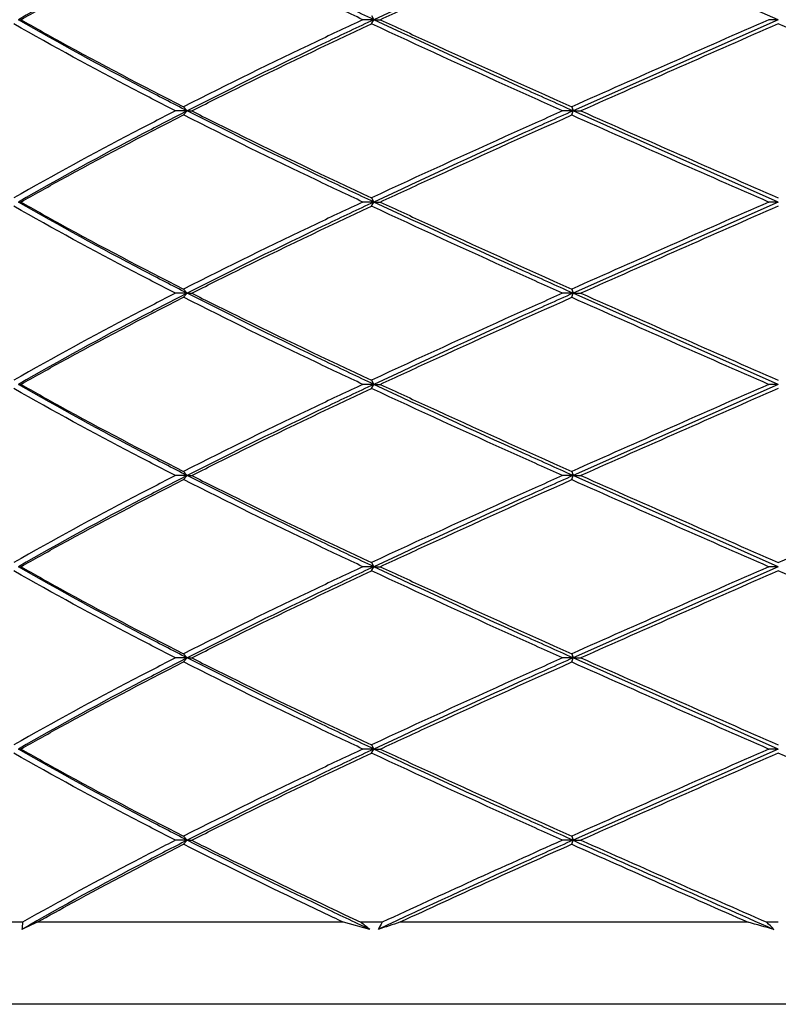
# Model space of a CAD drawing. Units: inches. Extents: x 0.7 to 21.3, y 0.5 to 16.
# Drawn here: x 15.8 to 16, y 6.3 to 6.6 of the extents above; entities that cross this region are included whole.
import ezdxf

# ---------------------------------------------------------------- set-up
doc = ezdxf.new("R2010")
doc.units = ezdxf.units.IN
doc.header["$LTSCALE"] = 1.21
doc.header["$MEASUREMENT"] = 0
doc.layers.get('0').update_dxf_attribs({"linetype": 'CONTINUOUS'})

msp = doc.modelspace()

# ---------------------------------------------------------------- linework, layer by layer
at = {"color": 7, "linetype": 'CONTINUOUS'}
for p, q in [((16.0281182413, 6.5710914419), (15.9788493396, 6.5929637079)), ((15.9304943814, 6.5720756939), (15.9310774486, 6.5710914419)), ((15.8457412078, 6.5710914419), (15.8463683488, 6.5710914419)), ((15.9310774486, 6.5710914419), (15.9283908242, 6.5710914419)), ((15.9304943814, 6.5701071899), (15.9310774486, 6.5710914419)), ((15.9310774486, 6.5710914419), (15.9326039606, 6.5710914419)), ((16.0281182413, 6.5710914419), (15.9788493396, 6.5492191759)), ((16.0281182413, 6.5710914419), (16.0258764782, 6.5710914419)), ((15.886254093, 6.5492191759), (15.8834646838, 6.5492191759)), ((15.8854017058, 6.5502034279), (15.886254093, 6.5492191759)), ((15.8854017058, 6.548234924), (15.886254093, 6.5492191759)), ((15.886254093, 6.5492191759), (15.8873475313, 6.5492191759)), ((15.9788493396, 6.5492191759), (15.9763471317, 6.5492191759)), ((15.9785533087, 6.5502034279), (15.9788493396, 6.5492191759)), ((15.9785533087, 6.548234924), (15.9788493396, 6.5492191759)), ((16.0281182413, 6.52734691), (15.9788493396, 6.5492191759)), ((15.9788493396, 6.5492191759), (15.980762543, 6.5492191759)), ((15.8457412078, 6.52734691), (15.8463683488, 6.52734691)), ((15.9310774486, 6.52734691), (15.9283908242, 6.52734691)), ((15.9304943814, 6.5283311619), (15.9310774486, 6.52734691)), ((15.9304943814, 6.526362658), (15.9310774486, 6.52734691)), ((15.9310774486, 6.52734691), (15.9326039606, 6.52734691)), ((16.0281182413, 6.52734691), (15.9788493396, 6.505474644)), ((16.0281182413, 6.52734691), (16.0258764782, 6.52734691)), ((15.8854017058, 6.506458896), (15.886254093, 6.505474644)), ((15.9785533087, 6.506458896), (15.9788493396, 6.505474644)), ((15.886254093, 6.505474644), (15.8834646838, 6.505474644)), ((15.8854017058, 6.504490392), (15.886254093, 6.505474644)), ((15.886254093, 6.505474644), (15.8873475313, 6.505474644)), ((15.9788493396, 6.505474644), (15.9763471317, 6.505474644)), ((15.9785533087, 6.504490392), (15.9788493396, 6.505474644)), ((16.0281182413, 6.483602378), (15.9788493396, 6.505474644)), ((15.9788493396, 6.505474644), (15.980762543, 6.505474644)), ((15.9304943814, 6.48458663), (15.9310774486, 6.483602378)), ((15.8457412078, 6.483602378), (15.8463683488, 6.483602378)), ((15.9310774486, 6.483602378), (15.9283908242, 6.483602378)), ((15.9304943814, 6.4826181261), (15.9310774486, 6.483602378)), ((15.9310774486, 6.483602378), (15.9326039606, 6.483602378)), ((16.0281182413, 6.483602378), (15.9788493396, 6.4617301121)), ((16.0281182413, 6.483602378), (16.0258764782, 6.483602378)), ((15.886254093, 6.4617301121), (15.8834646838, 6.4617301121)), ((15.8854017058, 6.462714364), (15.886254093, 6.4617301121)), ((15.8854017058, 6.4607458601), (15.886254093, 6.4617301121)), ((15.886254093, 6.4617301121), (15.8873475313, 6.4617301121)), ((15.9788493396, 6.4617301121), (15.9763471317, 6.4617301121)), ((15.9785533087, 6.462714364), (15.9788493396, 6.4617301121)), ((15.9785533087, 6.4607458601), (15.9788493396, 6.4617301121)), ((16.0281182413, 6.4398578461), (15.9788493396, 6.4617301121)), ((15.9788493396, 6.4617301121), (15.980762543, 6.4617301121)), ((15.8457412078, 6.4398578461), (15.8463683488, 6.4398578461)), ((15.9310774486, 6.4398578461), (15.9283908242, 6.4398578461)), ((15.9304943814, 6.4408420981), (15.9310774486, 6.4398578461)), ((15.9304943814, 6.4388735941), (15.9310774486, 6.4398578461)), ((15.9310774486, 6.4398578461), (15.9326039606, 6.4398578461)), ((16.0281182413, 6.4398578461), (15.9788493396, 6.4179855801)), ((16.0281182413, 6.4398578461), (16.0258764782, 6.4398578461)), ((15.8854017058, 6.4189698321), (15.886254093, 6.4179855801)), ((15.9785533087, 6.4189698321), (15.9788493396, 6.4179855801)), ((15.886254093, 6.4179855801), (15.8834646838, 6.4179855801)), ((15.8854017058, 6.4170013282), (15.886254093, 6.4179855801)), ((15.886254093, 6.4179855801), (15.8873475313, 6.4179855801)), ((15.9788493396, 6.4179855801), (15.9763471317, 6.4179855801)), ((15.9785533087, 6.4170013282), (15.9788493396, 6.4179855801)), ((16.0281182413, 6.3961133142), (15.9788493396, 6.4179855801)), ((15.9788493396, 6.4179855801), (15.980762543, 6.4179855801)), ((15.9304943814, 6.3970975661), (15.9310774486, 6.3961133142)), ((15.8457412078, 6.3961133142), (15.8463683488, 6.3961133142)), ((15.9310774486, 6.3961133142), (15.9283908242, 6.3961133142)), ((15.9304943814, 6.3951290622), (15.9310774486, 6.3961133142)), ((15.9310774486, 6.3961133142), (15.9326039606, 6.3961133142)), ((16.0281182413, 6.3961133142), (15.9788493396, 6.3742410482)), ((16.0281182413, 6.3961133142), (16.0258764782, 6.3961133142)), ((15.886254093, 6.3742410482), (15.8834646838, 6.3742410482)), ((15.8854017058, 6.3752253002), (15.886254093, 6.3742410482)), ((15.8854017058, 6.3732567962), (15.886254093, 6.3742410482)), ((15.886254093, 6.3742410482), (15.8873475313, 6.3742410482)), ((15.9788493396, 6.3742410482), (15.9763471317, 6.3742410482)), ((15.9785533087, 6.3752253002), (15.9788493396, 6.3742410482)), ((15.9785533087, 6.3732567962), (15.9788493396, 6.3742410482)), ((15.9788493396, 6.3742410482), (15.980762543, 6.3742410482)), ((15.8467528504, 6.3545560644), (15.8425548573, 6.3545560644)), ((15.9237383478, 6.3545560644), (15.8502372058, 6.3545560644)), ((15.9300516299, 6.3528512897), (15.9237383478, 6.3545560644)), ((15.9330736801, 6.3545560644), (15.9279240793, 6.3545560644)), ((16.0208953527, 6.3545560644), (15.937312938, 6.3545560644)), ((16.0281182413, 6.3545560088), (16.0253781959, 6.3545560644)), ((16.2938640581, 6.3348709695), (15.7623724244, 6.3348709695))]:
    msp.add_line(p, q, dxfattribs=at)
for centre, radius, start, end in [((20.3863207335, -3.3718326958), 10.8570352542, 113.6797322537, 113.9527167171), ((19.475009674, -1.308544477), 8.5996635188, 113.6292637603, 113.9741038527), ((12.5812367172, -1.3085220129), 8.5996389666, 66.0258956551, 66.370736732), ((20.3863163312, 16.4702610739), 10.8570243522, 246.0472831458, 246.3202678834), ((19.4750157695, 14.4069966481), 8.5996786227, 246.0258964501, 246.3707359369), ((20.3863207484, -3.4155772615), 10.8570352912, 113.6797322541, 113.9527167167), ((19.4750096591, -1.3522889752), 8.599663482, 113.6292637596, 113.9741038534), ((20.386320292, 16.4265255155), 10.8570341609, 246.0472832691, 246.3202677601), ((19.4750079886, 14.3632344761), 8.5996593428, 246.0258960636, 246.3707363234), ((20.386320722, -3.4593217336), 10.8570352258, 113.6797322533, 113.9527167175), ((19.4750097264, -1.3960336598), 8.5996636488, 113.6292637629, 113.9741038501), ((20.3863166706, 16.3827727791), 10.8570251927, 246.0472831564, 246.3202678728), ((19.4750149821, 14.3195057992), 8.5996766716, 246.025896411, 246.370735976), ((12.5812267839, 14.3194938207), 8.5996635798, 293.6292637615, 293.9741038515), ((20.3863207329, -3.5030662903), 10.8570352529, 113.6797322537, 113.9527167172), ((19.4750096673, -1.4397780577), 8.5996635024, 113.62926376, 113.974103853), ((12.5812273895, -1.4397767556), 8.5996620792, 66.0258961185, 66.3707362686), ((20.3863219003, 16.3390400953), 10.8570381437, 246.0472833192, 246.32026771), ((19.475008752, 14.2757471429), 8.5996612344, 246.0258961015, 246.3707362855), ((20.3863208234, -3.5468110271), 10.8570354768, 113.6797322565, 113.9527167143), ((19.4750095086, -1.4835222299), 8.5996631092, 113.6292637521, 113.9741038609), ((12.5812333162, -1.483507851), 8.5996473937, 66.025895824, 66.370736563), ((17.2744473121, 3.463224145), 3.1873317193, 114.0333686732, 114.8879674749), ((17.1957059841, 3.6342693129), 2.9972509186, 113.9594303247, 114.8250597614), ((19.8704086627, 15.1278782517), 9.5807063897, 246.0325243918, 246.3093413133), ((20.5061580907, 16.5062191273), 11.0974548579, 245.9233010573, 246.1954486415), ((19.3353113383, 13.9168613014), 8.2549450576, 246.0230935629, 246.3615634453), ((15.9661339769, 6.1011087021), 0.2786891226, 114.5737379712, 115.4034184347), ((15.985832861, 6.339544398), 0.1398878104, 173.8396022149, 174.541459426), ((15.4367129997, 5.7393470296), 0.7872550294, 51.1961123972, 51.3945306173), ((16.1104113609, 6.252631617), 0.2045415509, 150.1119575561, 150.6612459332), ((16.2042447077, 5.5302485865), 0.8664498761, 107.9432748624, 108.3056610146), ((15.4556691569, 4.3100944629), 2.1211562632, 74.3737568176, 74.5456339912), ((15.7385343399, 6.0756793401), 0.4000645262, 43.8536029195, 44.193147897)]:
    msp.add_arc(centre, radius, start, end, dxfattribs=at)
for points, knots in [([(15.886254093, 6.5929637079), (15.8827172238, 6.5911598507), (15.8690808677, 6.5841176924), (15.8555974967, 6.5767743839), (15.8457412078, 6.5710914419)], [0, 0, 0, 0, 0.2586928081, 1, 1, 1, 1]), ([(15.9310774486, 6.5710914419), (15.9272262461, 6.5729016325), (15.9122017756, 6.5800196769), (15.8972736614, 6.5873435604), (15.886254093, 6.5929637079)], [0, 0, 0, 0, 0.2559583662, 1, 1, 1, 1]), ([(15.9788493396, 6.5929637079), (15.9747998582, 6.5911475161), (15.9588301016, 6.583957462), (15.9429110686, 6.5766536286), (15.9310774486, 6.5710914419)], [0, 0, 0, 0, 0.2534072685, 1, 1, 1, 1]), ([(15.8463683488, 6.5710914419), (15.8494642097, 6.5728542304), (15.8623435975, 6.5800602556), (15.8754163448, 6.5869171864), (15.8854017058, 6.5919794559)], [0, 0, 0, 0, 0.2414009894, 1, 1, 1, 1]), ([(15.9283908242, 6.5710914419), (15.9247009046, 6.5728204614), (15.9102944228, 6.5796234446), (15.8959773837, 6.586617914), (15.8854017058, 6.5919794559)], [0, 0, 0, 0, 0.2557692561, 1, 1, 1, 1]), ([(15.9326039606, 6.5710914419), (15.9363615334, 6.5728421243), (15.951632667, 6.5799041081), (15.9669725699, 6.5868165177), (15.9785533087, 6.5919794559)], [0, 0, 0, 0, 0.24638445, 1, 1, 1, 1]), ([(15.8834646838, 6.5492191759), (15.8800811706, 6.5509423795), (15.8670198862, 6.5576756863), (15.8541003917, 6.5646881879), (15.8446453999, 6.5701071899)], [0, 0, 0, 0, 0.2583929397, 1, 1, 1, 1]), ([(15.886254093, 6.5492191759), (15.8827172238, 6.5510230331), (15.8690808677, 6.5580651914), (15.8555974967, 6.5654084999), (15.8457412078, 6.5710914419)], [0, 0, 0, 0, 0.2586928081, 1, 1, 1, 1]), ([(15.8463683488, 6.5710914419), (15.8494642139, 6.569328651), (15.8623436025, 6.5621226271), (15.8754163491, 6.5552656952), (15.8854017058, 6.5502034279)], [0, 0, 0, 0, 0.2414013184, 1, 1, 1, 1]), ([(15.9283908242, 6.5710914419), (15.9247009084, 6.5693624242), (15.9102944262, 6.5625594416), (15.8959773874, 6.5555649717), (15.8854017058, 6.5502034279)], [0, 0, 0, 0, 0.2557689936, 1, 1, 1, 1]), ([(15.9310774486, 6.5710914419), (15.9272262461, 6.5692812513), (15.9122017756, 6.5621632069), (15.8972736614, 6.5548393234), (15.886254093, 6.5492191759)], [0, 0, 0, 0, 0.2559583662, 1, 1, 1, 1]), ([(15.8873475313, 6.5492191759), (15.8908278657, 6.5509756873), (15.9051279518, 6.558106904), (15.9195492063, 6.5649933278), (15.9304943814, 6.5701071899)], [0, 0, 0, 0, 0.2439686992, 1, 1, 1, 1]), ([(15.9763471317, 6.5492191759), (15.97246203, 6.550953692), (15.9571353755, 6.557822669), (15.9418562469, 6.5647986395), (15.9304943814, 6.5701071899)], [0, 0, 0, 0, 0.2533236521, 1, 1, 1, 1]), ([(15.9788493396, 6.5492191759), (15.9747998582, 6.5510353678), (15.9588301016, 6.5582254219), (15.9429110686, 6.5655292552), (15.9310774486, 6.5710914419)], [0, 0, 0, 0, 0.2534072685, 1, 1, 1, 1]), ([(15.9326039606, 6.5710914419), (15.9363615319, 6.5693407602), (15.9516326654, 6.5622787763), (15.9669725684, 6.5553663668), (15.9785533087, 6.5502034279)], [0, 0, 0, 0, 0.2463843508, 1, 1, 1, 1]), ([(15.8834646838, 6.5492191759), (15.880081167, 6.5474959705), (15.8670198831, 6.5407626627), (15.8541003882, 6.5337501619), (15.8446453999, 6.5283311619)], [0, 0, 0, 0, 0.2583932165, 1, 1, 1, 1]), ([(15.886254093, 6.5492191759), (15.8827172238, 6.5474153188), (15.8690808677, 6.5403731605), (15.8555974967, 6.5330298519), (15.8457412078, 6.52734691)], [0, 0, 0, 0, 0.2586928081, 1, 1, 1, 1]), ([(15.8463683488, 6.52734691), (15.8494642097, 6.5291096985), (15.8623435975, 6.5363157237), (15.8754163448, 6.5431726545), (15.8854017058, 6.548234924)], [0, 0, 0, 0, 0.241400989, 1, 1, 1, 1]), ([(15.9283908242, 6.52734691), (15.9247009117, 6.5290759261), (15.9102944293, 6.5358789082), (15.8959773907, 6.5428733785), (15.8854017058, 6.548234924)], [0, 0, 0, 0, 0.2557687621, 1, 1, 1, 1]), ([(15.9310774486, 6.52734691), (15.9272262461, 6.5291571006), (15.9122017756, 6.536275145), (15.8972736614, 6.5435990285), (15.886254093, 6.5492191759)], [0, 0, 0, 0, 0.2559583662, 1, 1, 1, 1]), ([(15.8873475313, 6.5492191759), (15.8908278684, 6.5474626632), (15.9051279548, 6.540331447), (15.9195492091, 6.5334450228), (15.9304943814, 6.5283311619)], [0, 0, 0, 0, 0.24396889, 1, 1, 1, 1]), ([(15.9763471317, 6.5492191759), (15.9724620317, 6.5474846607), (15.9571353771, 6.5406156838), (15.9418562486, 6.5336397132), (15.9304943814, 6.5283311619)], [0, 0, 0, 0, 0.2533235409, 1, 1, 1, 1]), ([(15.9788493396, 6.5492191759), (15.9747998582, 6.5474029841), (15.9588301016, 6.54021293), (15.9429110686, 6.5329090967), (15.9310774486, 6.52734691)], [0, 0, 0, 0, 0.2534072685, 1, 1, 1, 1]), ([(15.9326039606, 6.52734691), (15.9363615334, 6.5290975924), (15.9516326669, 6.5361595761), (15.9669725699, 6.5430719858), (15.9785533087, 6.548234924)], [0, 0, 0, 0, 0.2463844496, 1, 1, 1, 1]), ([(15.886254093, 6.505474644), (15.8827172238, 6.5072785011), (15.8690808677, 6.5143206595), (15.8555974967, 6.521663968), (15.8457412078, 6.52734691)], [0, 0, 0, 0, 0.2586928081, 1, 1, 1, 1]), ([(15.8463683488, 6.52734691), (15.8494642092, 6.5255841218), (15.8623435969, 6.5183780964), (15.8754163442, 6.5115211658), (15.8854017058, 6.506458896)], [0, 0, 0, 0, 0.2414009466, 1, 1, 1, 1]), ([(15.9283908242, 6.52734691), (15.9247009084, 6.5256178923), (15.9102944262, 6.5188149096), (15.8959773874, 6.5118204397), (15.8854017058, 6.506458896)], [0, 0, 0, 0, 0.2557689941, 1, 1, 1, 1]), ([(15.9310774486, 6.52734691), (15.9272262461, 6.5255367194), (15.9122017756, 6.518418675), (15.8972736614, 6.5110947915), (15.886254093, 6.505474644)], [0, 0, 0, 0, 0.2559583662, 1, 1, 1, 1]), ([(15.9788493396, 6.505474644), (15.9747998582, 6.5072908358), (15.9588301016, 6.5144808899), (15.9429110686, 6.5217847233), (15.9310774486, 6.52734691)], [0, 0, 0, 0, 0.2534072685, 1, 1, 1, 1]), ([(15.9326039606, 6.52734691), (15.9363615274, 6.5255962303), (15.9516326607, 6.5185342459), (15.9669725639, 6.5116218368), (15.9785533087, 6.506458896)], [0, 0, 0, 0, 0.2463840582, 1, 1, 1, 1]), ([(15.8834646838, 6.505474644), (15.8800811665, 6.5071978497), (15.8670198826, 6.5139311576), (15.8541003877, 6.5209436583), (15.8446453999, 6.526362658)], [0, 0, 0, 0, 0.2583932549, 1, 1, 1, 1]), ([(15.8873475313, 6.505474644), (15.8908278657, 6.5072311553), (15.9051279518, 6.5143623721), (15.9195492063, 6.5212487958), (15.9304943814, 6.526362658)], [0, 0, 0, 0, 0.2439686992, 1, 1, 1, 1]), ([(15.9763471317, 6.505474644), (15.9724620296, 6.5072091602), (15.9571353751, 6.5140781372), (15.9418562466, 6.5210541077), (15.9304943814, 6.526362658)], [0, 0, 0, 0, 0.2533236781, 1, 1, 1, 1]), ([(15.8834646838, 6.505474644), (15.880081167, 6.5037514386), (15.8670198831, 6.4970181308), (15.8541003882, 6.49000563), (15.8446453999, 6.48458663)], [0, 0, 0, 0, 0.2583932167, 1, 1, 1, 1]), ([(15.886254093, 6.505474644), (15.8827172238, 6.5036707869), (15.8690808677, 6.4966286286), (15.8555974967, 6.48928532), (15.8457412078, 6.483602378)], [0, 0, 0, 0, 0.2586928081, 1, 1, 1, 1]), ([(15.8463683488, 6.483602378), (15.8494642097, 6.4853651665), (15.8623435975, 6.4925711917), (15.8754163448, 6.4994281225), (15.8854017058, 6.504490392)], [0, 0, 0, 0, 0.2414009892, 1, 1, 1, 1]), ([(15.9283908242, 6.483602378), (15.924700908, 6.4853313959), (15.9102944259, 6.4921343786), (15.895977387, 6.4991288485), (15.8854017058, 6.504490392)], [0, 0, 0, 0, 0.2557690193, 1, 1, 1, 1]), ([(15.9310774486, 6.483602378), (15.9272262461, 6.4854125686), (15.9122017756, 6.492530613), (15.8972736614, 6.4998544965), (15.886254093, 6.505474644)], [0, 0, 0, 0, 0.2559583662, 1, 1, 1, 1]), ([(15.8873475313, 6.505474644), (15.8908278652, 6.5037181329), (15.9051279513, 6.4965869161), (15.9195492059, 6.4897004924), (15.9304943814, 6.48458663)], [0, 0, 0, 0, 0.2439686685, 1, 1, 1, 1]), ([(15.9763471317, 6.505474644), (15.9724620317, 6.5037401287), (15.9571353771, 6.4968711519), (15.9418562486, 6.4898951812), (15.9304943814, 6.48458663)], [0, 0, 0, 0, 0.2533235406, 1, 1, 1, 1]), ([(15.9788493396, 6.505474644), (15.9747998582, 6.5036584522), (15.9588301016, 6.4964683981), (15.9429110686, 6.4891645647), (15.9310774486, 6.483602378)], [0, 0, 0, 0, 0.2534072685, 1, 1, 1, 1]), ([(15.9326039606, 6.483602378), (15.9363615334, 6.4853530604), (15.951632667, 6.4924150442), (15.9669725699, 6.4993274538), (15.9785533087, 6.504490392)], [0, 0, 0, 0, 0.2463844499, 1, 1, 1, 1]), ([(15.8834646838, 6.4617301121), (15.8800811684, 6.4634533167), (15.8670198843, 6.4701866241), (15.8541003896, 6.4771991253), (15.8446453999, 6.4826181261)], [0, 0, 0, 0, 0.2583931056, 1, 1, 1, 1]), ([(15.886254093, 6.4617301121), (15.8827172238, 6.4635339692), (15.8690808677, 6.4705761275), (15.8555974967, 6.4779194361), (15.8457412078, 6.483602378)], [0, 0, 0, 0, 0.2586928081, 1, 1, 1, 1]), ([(15.8463683488, 6.483602378), (15.8494642114, 6.4818395886), (15.8623435995, 6.4746335639), (15.8754163465, 6.4677766327), (15.8854017058, 6.462714364)], [0, 0, 0, 0, 0.2414011212, 1, 1, 1, 1]), ([(15.9283908242, 6.483602378), (15.9247009084, 6.4818733603), (15.9102944262, 6.4750703777), (15.8959773874, 6.4680759078), (15.8854017058, 6.462714364)], [0, 0, 0, 0, 0.2557689942, 1, 1, 1, 1]), ([(15.9310774486, 6.483602378), (15.9272262461, 6.4817921874), (15.9122017756, 6.474674143), (15.8972736614, 6.4673502596), (15.886254093, 6.4617301121)], [0, 0, 0, 0, 0.2559583662, 1, 1, 1, 1]), ([(15.8873475313, 6.4617301121), (15.8908278657, 6.4634866234), (15.9051279518, 6.4706178402), (15.9195492063, 6.4775042639), (15.9304943814, 6.4826181261)], [0, 0, 0, 0, 0.2439686992, 1, 1, 1, 1]), ([(15.9763471317, 6.4617301121), (15.972462031, 6.4634646277), (15.9571353764, 6.4703336046), (15.9418562479, 6.4773095752), (15.9304943814, 6.4826181261)], [0, 0, 0, 0, 0.2533235892, 1, 1, 1, 1]), ([(15.9788493396, 6.4617301121), (15.9747998582, 6.4635463039), (15.9588301016, 6.470736358), (15.9429110686, 6.4780401914), (15.9310774486, 6.483602378)], [0, 0, 0, 0, 0.2534072685, 1, 1, 1, 1]), ([(15.9326039606, 6.483602378), (15.9363615329, 6.4818516959), (15.9516326664, 6.4747897121), (15.9669725694, 6.4678773025), (15.9785533087, 6.462714364)], [0, 0, 0, 0, 0.246384414, 1, 1, 1, 1]), ([(15.8834646838, 6.4617301121), (15.880081167, 6.4600069066), (15.8670198831, 6.4532735989), (15.8541003882, 6.4462610981), (15.8446453999, 6.4408420981)], [0, 0, 0, 0, 0.258393217, 1, 1, 1, 1]), ([(15.886254093, 6.4617301121), (15.8827172238, 6.4599262549), (15.8690808677, 6.4528840966), (15.8555974967, 6.4455407881), (15.8457412078, 6.4398578461)], [0, 0, 0, 0, 0.2586928081, 1, 1, 1, 1]), ([(15.8463683488, 6.4398578461), (15.8494642097, 6.4416206346), (15.8623435975, 6.4488266598), (15.8754163448, 6.4556835906), (15.8854017058, 6.4607458601)], [0, 0, 0, 0, 0.241400989, 1, 1, 1, 1]), ([(15.9283908242, 6.4398578461), (15.9247009105, 6.4415868628), (15.9102944282, 6.4483898451), (15.8959773895, 6.4553843153), (15.8854017058, 6.4607458601)], [0, 0, 0, 0, 0.255768845, 1, 1, 1, 1]), ([(15.9310774486, 6.4398578461), (15.9272262461, 6.4416680367), (15.9122017756, 6.4487860811), (15.8972736614, 6.4561099646), (15.886254093, 6.4617301121)], [0, 0, 0, 0, 0.2559583662, 1, 1, 1, 1]), ([(15.8873475313, 6.4617301121), (15.8908278673, 6.4599735999), (15.9051279536, 6.4528423835), (15.919549208, 6.4459559595), (15.9304943814, 6.4408420981)], [0, 0, 0, 0, 0.2439688144, 1, 1, 1, 1]), ([(15.9763471317, 6.4617301121), (15.9724620317, 6.4599955968), (15.9571353771, 6.45312662), (15.9418562486, 6.4461506493), (15.9304943814, 6.4408420981)], [0, 0, 0, 0, 0.253323541, 1, 1, 1, 1]), ([(15.9788493396, 6.4617301121), (15.9747998582, 6.4599139203), (15.9588301016, 6.4527238662), (15.9429110686, 6.4454200328), (15.9310774486, 6.4398578461)], [0, 0, 0, 0, 0.2534072685, 1, 1, 1, 1]), ([(15.9326039606, 6.4398578461), (15.9363615334, 6.4416085285), (15.9516326669, 6.4486705123), (15.9669725699, 6.4555829219), (15.9785533087, 6.4607458601)], [0, 0, 0, 0, 0.2463844495, 1, 1, 1, 1]), ([(15.886254093, 6.4179855801), (15.8827172238, 6.4197894373), (15.8690808677, 6.4268315956), (15.8555974967, 6.4341749041), (15.8457412078, 6.4398578461)], [0, 0, 0, 0, 0.2586928081, 1, 1, 1, 1]), ([(15.8463683488, 6.4398578461), (15.8494642091, 6.4380950579), (15.8623435968, 6.4308890326), (15.8754163442, 6.4240321019), (15.8854017058, 6.4189698321)], [0, 0, 0, 0, 0.2414009438, 1, 1, 1, 1]), ([(15.9283908242, 6.4398578461), (15.9247009084, 6.4381288284), (15.9102944262, 6.4313258458), (15.8959773874, 6.4243313759), (15.8854017058, 6.4189698321)], [0, 0, 0, 0, 0.2557689942, 1, 1, 1, 1]), ([(15.9310774486, 6.4398578461), (15.9272262461, 6.4380476555), (15.9122017756, 6.4309296111), (15.8972736614, 6.4236057276), (15.886254093, 6.4179855801)], [0, 0, 0, 0, 0.2559583662, 1, 1, 1, 1]), ([(15.9788493396, 6.4179855801), (15.9747998582, 6.419801772), (15.9588301016, 6.4269918261), (15.9429110686, 6.4342956594), (15.9310774486, 6.4398578461)], [0, 0, 0, 0, 0.2534072685, 1, 1, 1, 1]), ([(15.9326039606, 6.4398578461), (15.9363615281, 6.4381071662), (15.9516326614, 6.4310451818), (15.9669725646, 6.4241327727), (15.9785533087, 6.4189698321)], [0, 0, 0, 0, 0.2463841024, 1, 1, 1, 1]), ([(15.8834646838, 6.4179855801), (15.8800811662, 6.4197087859), (15.8670198824, 6.4264420939), (15.8541003875, 6.4334545946), (15.8446453999, 6.4388735941)], [0, 0, 0, 0, 0.2583932749, 1, 1, 1, 1]), ([(15.8873475313, 6.4179855801), (15.8908278657, 6.4197420915), (15.9051279518, 6.4268733082), (15.9195492063, 6.433759732), (15.9304943814, 6.4388735941)], [0, 0, 0, 0, 0.243968699, 1, 1, 1, 1]), ([(15.9763471317, 6.4179855801), (15.9724620263, 6.4197200978), (15.9571353719, 6.4265890751), (15.9418562433, 6.4335650454), (15.9304943814, 6.4388735941)], [0, 0, 0, 0, 0.2533238939, 1, 1, 1, 1]), ([(15.8834646838, 6.4179855801), (15.880081167, 6.4162623747), (15.8670198831, 6.4095290669), (15.8541003882, 6.4025165661), (15.8446453999, 6.3970975661)], [0, 0, 0, 0, 0.2583932163, 1, 1, 1, 1]), ([(15.886254093, 6.4179855801), (15.8827172238, 6.416181723), (15.8690808677, 6.4091395647), (15.8555974967, 6.4017962561), (15.8457412078, 6.3961133142)], [0, 0, 0, 0, 0.2586928081, 1, 1, 1, 1]), ([(15.8463683488, 6.3961133142), (15.8494642097, 6.3978761027), (15.8623435975, 6.4050821279), (15.8754163448, 6.4119390587), (15.8854017058, 6.4170013282)], [0, 0, 0, 0, 0.2414009896, 1, 1, 1, 1]), ([(15.9283908242, 6.3961133142), (15.9247009098, 6.3978423312), (15.9102944275, 6.4046453136), (15.8959773888, 6.4116397837), (15.8854017058, 6.4170013282)], [0, 0, 0, 0, 0.2557688969, 1, 1, 1, 1]), ([(15.9310774486, 6.3961133142), (15.9272262461, 6.3979235048), (15.9122017756, 6.4050415492), (15.8972736614, 6.4123654327), (15.886254093, 6.4179855801)], [0, 0, 0, 0, 0.2559583662, 1, 1, 1, 1]), ([(15.8873475313, 6.4179855801), (15.8908278667, 6.4162290683), (15.905127953, 6.4090978517), (15.9195492074, 6.4022114278), (15.9304943814, 6.3970975661)], [0, 0, 0, 0, 0.2439687738, 1, 1, 1, 1]), ([(15.9763471317, 6.4179855801), (15.9724620317, 6.4162510649), (15.9571353771, 6.409382088), (15.9418562486, 6.4024061174), (15.9304943814, 6.3970975661)], [0, 0, 0, 0, 0.2533235408, 1, 1, 1, 1]), ([(15.9788493396, 6.4179855801), (15.9747998582, 6.4161693883), (15.9588301016, 6.4089793342), (15.9429110686, 6.4016755009), (15.9310774486, 6.3961133142)], [0, 0, 0, 0, 0.2534072685, 1, 1, 1, 1]), ([(15.9326039606, 6.3961133142), (15.9363615334, 6.3978639966), (15.9516326669, 6.4049259803), (15.9669725699, 6.41183839), (15.9785533087, 6.4170013282)], [0, 0, 0, 0, 0.2463844496, 1, 1, 1, 1]), ([(15.8834646838, 6.3742410482), (15.8800811678, 6.3759642532), (15.8670198838, 6.3826975607), (15.854100389, 6.3897100617), (15.8446453999, 6.3951290622)], [0, 0, 0, 0, 0.2583931523, 1, 1, 1, 1]), ([(15.886254093, 6.3742410482), (15.8827172238, 6.3760449053), (15.8690808677, 6.3830870637), (15.8555974967, 6.3904303722), (15.8457412078, 6.3961133142)], [0, 0, 0, 0, 0.2586928081, 1, 1, 1, 1]), ([(15.8463683488, 6.3961133142), (15.8494642107, 6.3943505251), (15.8623435987, 6.3871445002), (15.8754163458, 6.3802875692), (15.8854017058, 6.3752253002)], [0, 0, 0, 0, 0.2414010664, 1, 1, 1, 1]), ([(15.9283908242, 6.3961133142), (15.9247009084, 6.3943842964), (15.9102944262, 6.3875813138), (15.8959773874, 6.3805868439), (15.8854017058, 6.3752253002)], [0, 0, 0, 0, 0.2557689946, 1, 1, 1, 1]), ([(15.9310774486, 6.3961133142), (15.9272262461, 6.3943031236), (15.9122017756, 6.3871850792), (15.8972736614, 6.3798611957), (15.886254093, 6.3742410482)], [0, 0, 0, 0, 0.2559583662, 1, 1, 1, 1]), ([(15.8873475313, 6.3742410482), (15.8908278657, 6.3759975595), (15.9051279518, 6.3831287763), (15.9195492063, 6.3900152), (15.9304943814, 6.3951290622)], [0, 0, 0, 0, 0.2439686985, 1, 1, 1, 1]), ([(15.9763471317, 6.3742410482), (15.9724620294, 6.3759755645), (15.9571353749, 6.3828445416), (15.9418562463, 6.3898205121), (15.9304943814, 6.3951290622)], [0, 0, 0, 0, 0.2533236938, 1, 1, 1, 1]), ([(15.9788493396, 6.3742410482), (15.9747998582, 6.37605724), (15.9588301016, 6.3832472941), (15.9429110686, 6.3905511275), (15.9310774486, 6.3961133142)], [0, 0, 0, 0, 0.2534072685, 1, 1, 1, 1]), ([(15.9326039606, 6.3961133142), (15.9363615307, 6.394362633), (15.9516326641, 6.387300649), (15.9669725672, 6.3803882396), (15.9785533087, 6.3752253002)], [0, 0, 0, 0, 0.2463842744, 1, 1, 1, 1]), ([(15.886254093, 6.3742410482), (15.8827944262, 6.3724765655), (15.869443667, 6.3655837942), (15.8562392681, 6.3584030835), (15.846579401, 6.3528512897)], [0, 0, 0, 0, 0.2584744721, 1, 1, 1, 1]), ([(15.8834646838, 6.3742410482), (15.880274124, 6.3726161147), (15.8679298492, 6.3662568768), (15.8557115794, 6.3596498443), (15.8467528504, 6.3545560644)], [0, 0, 0, 0, 0.2578485038, 1, 1, 1, 1]), ([(15.8502372058, 6.3545560644), (15.8530438649, 6.3561317117), (15.8646625957, 6.3625565647), (15.8764308398, 6.3687088443), (15.8854017058, 6.3732567962)], [0, 0, 0, 0, 0.2424347422, 1, 1, 1, 1]), ([(15.9237383478, 6.3545560644), (15.9204553707, 6.3561047136), (15.9076130667, 6.3622070317), (15.8948459122, 6.3684688754), (15.8854017058, 6.3732567962)], [0, 0, 0, 0, 0.2552957696, 1, 1, 1, 1]), ([(15.9300516299, 6.3528512897), (15.9262903656, 6.3546217005), (15.911610935, 6.3615855123), (15.8970246384, 6.3687479063), (15.886254093, 6.3742410482)], [0, 0, 0, 0, 0.2558598457, 1, 1, 1, 1]), ([(15.8873475313, 6.3742410482), (15.8906257729, 6.3725865323), (15.9040774346, 6.3658737135), (15.9176373797, 6.3593793449), (15.9279240793, 6.3545560644)], [0, 0, 0, 0, 0.244261813, 1, 1, 1, 1]), ([(15.9788493396, 6.3742410482), (15.9748888473, 6.372464768), (15.9592638121, 6.3654305196), (15.9436871398, 6.3582878325), (15.9321047059, 6.3528512897)], [0, 0, 0, 0, 0.2533100913, 1, 1, 1, 1])]:
    msp.add_open_spline(points, degree=3, knots=knots, dxfattribs=at)

doc.saveas('drawing.dxf')
